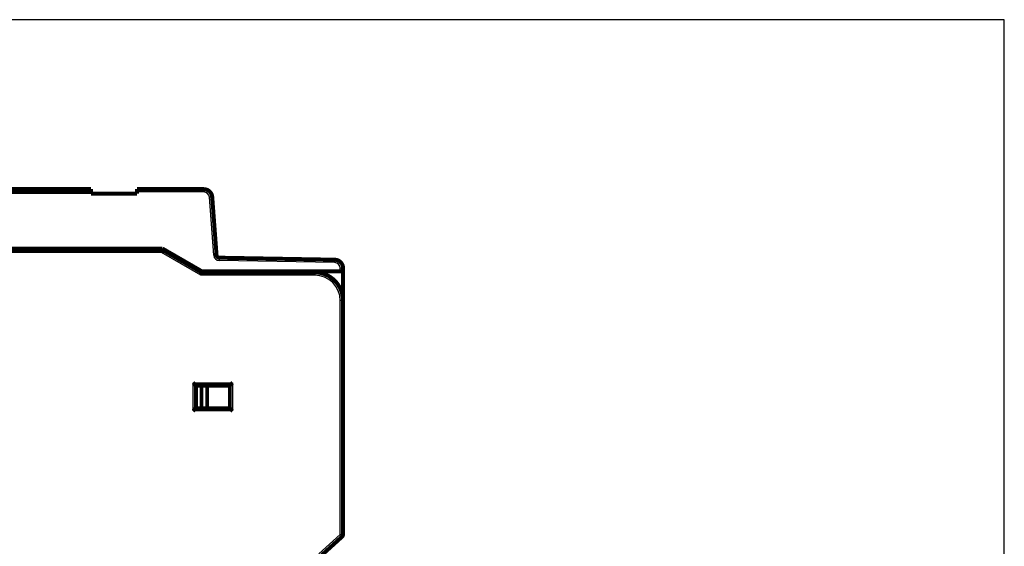
# Model space of a CAD drawing. Extents: x 33 to 1130, y 5 to 690.
# Drawn here: x 664 to 838, y 465 to 559 of the extents above; entities that cross this region are included whole.
import ezdxf

# ---------------------------------------------------------------- set-up
doc = ezdxf.new("R2010")
doc.units = 0
doc.linetypes.add('HIDDENNEW0', pattern=[4.5, 1.5, -1.5, 1.5])
doc.layers.add('MUOTOVIIVAT', color=40, linetype='HIDDENNEW0')
doc.layers.add('TANGVIIVATNONDEF', color=3, linetype='HIDDENNEW0')

msp = doc.modelspace()

# ---------------------------------------------------------------- linework, layer by layer
at = {"color": 3, "linetype": 'CONTINUOUS'}
for p, q in [((837.92866, 558.52517), (467.43668, 558.52517)), ((837.92866, 240.74361), (837.92866, 558.52517))]:
    msp.add_line(p, q, dxfattribs=at)
at = {"layer": 'MUOTOVIIVAT', "color": 40, "linetype": 'CONTINUOUS', "const_width": 0.7}
for points in [[(617.18217, 528.57849), (676.58217, 528.57849)], [(676.58217, 528.07849), (676.58217, 528.57849)], [(684.68217, 528.57849), (696.48917, 528.57849)], [(684.68217, 528.57849), (684.68217, 528.07849)], [(676.58217, 528.07849), (617.18217, 528.07849)], [(676.58217, 527.77849), (676.58217, 528.07849)], [(684.68217, 527.77849), (676.58217, 527.77849)], [(684.68217, 528.07849), (684.68217, 527.77849)], [(697.98507, 527.18929), (698.74551, 516.92326)], [(648.00808, 518.07849), (689.17988, 518.07849)], [(689.17988, 518.07849), (696.10808, 514.07849)], [(648.49053, 517.87125), (689.16233, 517.87125)], [(689.16233, 517.87125), (696.09053, 513.87125)], [(698.74555, 516.92327), (698.74555, 516.92326)], [(699.23542, 516.46028), (719.63426, 516.10421)], [(719.63426, 516.10421), (719.6343, 516.10421)], [(721.10808, 514.60444), (721.10808, 514.07849)], [(696.09053, 513.87125), (716.09053, 513.87125)], [(696.10808, 514.07849), (720.60808, 514.07849)], [(720.60808, 514.07849), (721.10808, 514.07849)], [(721.10806, 514.07849), (721.10812, 514.07849)], [(721.10808, 514.07849), (721.10808, 508.57849)], [(721.09053, 508.87125), (721.09053, 467.53197)], [(721.10808, 508.57849), (721.09055, 508.56095)], [(721.10812, 508.57849), (721.1081, 508.57847)], [(721.09053, 504.17849), (721.10808, 504.17849)], [(721.09055, 504.19602), (721.10808, 504.17849)], [(721.10806, 504.1785), (721.10807, 504.1785), (721.10807, 504.1785), (721.10807, 504.1785), (721.10808, 504.1785), (721.10808, 504.1785), (721.10808, 504.1785), (721.10809, 504.1785), (721.10809, 504.1785), (721.10809, 504.1785), (721.1081, 504.1785), (721.1081, 504.1785), (721.1081, 504.1785), (721.10811, 504.1785), (721.10811, 504.1785), (721.10811, 504.1785), (721.10812, 504.1785), (721.10812, 504.1785), (721.10813, 504.1785)], [(721.10808, 504.17849), (721.10808, 501.57849)], [(721.1081, 504.17851), (721.10812, 504.17849)], [(695.09053, 489.87125), (695.09053, 493.87125)], [(695.09053, 493.87125), (701.09053, 493.87125)], [(696.09053, 489.87125), (696.09053, 493.87125)], [(697.09053, 493.87125), (697.09053, 489.87125)], [(701.09053, 489.87125), (701.09053, 493.87125)], [(701.09053, 489.87125), (695.09053, 489.87125)], [(717.15419, 463.7323), (720.92687, 467.162)]]:
    msp.add_lwpolyline(points, dxfattribs=at)
for points in [[(697.98507, 527.18929, 0.3927197), (696.48917, 528.57849)], [(689.16233, 517.87123), (689.16217, 517.87098, 0.032195416), (689.16173, 517.87024, 0.0021914509), (689.16101, 517.869, 0.0015718289), (689.16003, 517.86728, 0.0025966878), (689.1588, 517.86507, 0.0026422992), (689.15734, 517.86239, 0.0026456754), (689.15567, 517.85922, 0.0025991859), (689.15379, 517.85559, 0.0027307296), (689.15173, 517.85148, 0.0027335203), (689.14951, 517.84692, 0.0028311377), (689.14713, 517.8419, 0.0028402427), (689.14461, 517.83642, 0.0029380783), (689.14197, 517.83049, 0.0029568539), (689.13922, 517.82412, 0.0030503789), (689.13638, 517.8173, 0.0030753133), (689.13347, 517.81005, 0.003167609), (689.13049, 517.80236, 0.0031967849), (689.12747, 517.79425, 0.0032859318), (689.12442, 517.78571, 0.0033213807), (689.12136, 517.77675, 0.0034159268), (689.1183, 517.76737, 0.0034457113), (689.11525, 517.75758, 0.0035162738), (689.11224, 517.74738, 0.003579884), (689.10927, 517.73678, 0.0037340853), (689.10637, 517.72578, 0.0036456496), (689.10354, 517.71439, 0.0034060546), (689.10077, 517.70261, 0.0030189298), (689.09807, 517.69048, 0.0024708351), (689.0954, 517.67801, 0.0020432724), (689.09277, 517.66523, 0.0016546359), (689.09016, 517.65213, 0.001319816), (689.08755, 517.63876, 0.0009718557), (689.08494, 517.62512, 0.0006786822), (689.08231, 517.61125, 0.0003721656), (689.07965, 517.59713, 0.0001193297), (689.07696, 517.58282, -0.0001448401), (689.07421, 517.56833, -0.0003957826), (689.0714, 517.55365, -0.0006979747), (689.0685, 517.53879, -0.0008579117), (689.06553, 517.52387, -0.0009474087), (689.06249, 517.50892, -0.0013817006), (689.05927, 517.49364, -0.002137934), (689.05582, 517.47792, -0.001614186), (689.05251, 517.46311, -0.0001312821), (689.04946, 517.44968, -0.0030499013), (689.04516, 517.43243, -0.0062843831), (689.03801, 517.40592, -0.0031218456), (689.02832, 517.37123, -0.0015890744)], [(698.74551, 516.92326, 0.38769201), (699.23542, 516.46028)], [(721.10808, 514.60444, 0.4091108), (719.63426, 516.10421)], [(695.95655, 513.37125), (695.96105, 513.38649, 0.003070394), (695.96536, 513.40177, 0.003193737), (695.96946, 513.4171, 0.0030849406), (695.97338, 513.43245, 0.0027254414), (695.97713, 513.4478, 0.0024694709), (695.98073, 513.46312, 0.002243675), (695.98417, 513.47841, 0.0020357204), (695.98748, 513.49365, 0.0017853186), (695.99066, 513.50881, 0.001571065), (695.99374, 513.52388, 0.0013296569), (695.99671, 513.53883, 0.0011166593), (695.9996, 513.55365, 0.0008691367), (696.00241, 513.56832, 0.0006484517), (696.00516, 513.58283, 0.0003909492), (696.00786, 513.59714, 0.0001563587), (696.01051, 513.61125, -0.0001198447), (696.01314, 513.62513, -0.0003767528), (696.01575, 513.63876, -0.0006799594), (696.01836, 513.65213, -0.0009719918), (696.02097, 513.66523, -0.0013206104), (696.02361, 513.67801, -0.0016555417), (696.02627, 513.69048, -0.0020438407), (696.02898, 513.70261, -0.0024712022), (696.03174, 513.71439, -0.0030191366), (696.03457, 513.72578, -0.0034061792), (696.03747, 513.73678, -0.0036457711), (696.04044, 513.74738, -0.0037343034), (696.04345, 513.75758, -0.0035803218), (696.0465, 513.76737, -0.003516909), (696.04956, 513.77675, -0.0034465697), (696.05263, 513.78571, -0.003416954), (696.05568, 513.79425, -0.0033225678), (696.0587, 513.80236, -0.003287473), (696.06167, 513.81006, -0.0031989267), (696.06459, 513.8173, -0.0031696412), (696.06743, 513.82412, -0.0030765969), (696.07018, 513.83049, -0.0030536243), (696.07282, 513.83643, -0.0029647326), (696.07534, 513.8419, -0.0029409739), (696.07772, 513.84693, -0.002829499), (696.07994, 513.85149, -0.002841665), (696.08201, 513.8556, -0.0027942569), (696.08389, 513.85924, -0.0027231942), (696.08556, 513.8624, -0.0024456622), (696.08698, 513.86502, -0.0027343747), (696.08825, 513.8673, -0.0029790461), (696.08944, 513.86938, -0.003237713), (696.09056, 513.87126, -0.004382886)], [(721.09053, 508.87125, 0.41421356), (716.09053, 513.87125)], [(721.10637, 501.48604, 0.0092475074), (721.10808, 501.57849)], [(695.09055, 493.87126), (695.09009, 493.87163, -0.013142423), (695.08883, 493.87268, -0.0010074191), (695.08673, 493.87443, -0.0006925564), (695.08387, 493.87685, -0.0011197716), (695.08026, 493.87992, -0.0011540269), (695.07596, 493.88361, -0.0011737632), (695.07099, 493.88792, -0.001173989), (695.0654, 493.89282, -0.0012562128), (695.05922, 493.8983, -0.0012836936), (695.05248, 493.90432, -0.001357366), (695.04523, 493.91089, -0.0013929633), (695.03749, 493.91796, -0.0014740317), (695.02931, 493.92554, -0.0015206037), (695.02073, 493.93359, -0.0016079876), (695.01176, 493.94211, -0.001665368), (695.00247, 493.95106, -0.0017622059), (694.99288, 493.96044, -0.001831162), (694.98303, 493.97022, -0.0019379411), (694.97294, 493.98039, -0.0020223944), (694.96268, 493.99092, -0.0021479604), (694.95226, 494.0018, -0.0022421127), (694.94172, 494.013, -0.0023661028), (694.93109, 494.02452, -0.0022277926), (694.92038, 494.03632, -0.0018321202), (694.90958, 494.04838, -0.001493689), (694.89867, 494.06069, -0.001141632), (694.88766, 494.07322, -0.0008401161), (694.87653, 494.08594, -0.00051955), (694.86529, 494.09884, -0.0002449069), (694.85392, 494.11189, 0.0000525283), (694.84241, 494.12508, 0.0003067118), (694.83078, 494.13838, 0.0005854382), (694.81899, 494.15176, 0.000828622), (694.80706, 494.16521, 0.0011035254), (694.79497, 494.1787, 0.001328178), (694.78272, 494.19222, 0.0015695716), (694.7703, 494.20572, 0.0018265553), (694.7577, 494.21922, 0.0021614182), (694.74488, 494.23269, 0.0022843939), (694.73195, 494.24604, 0.0022861017), (694.7189, 494.25924, 0.0028815217), (694.70542, 494.27251, 0.0039655826), (694.69137, 494.28592, 0.0030062496), (694.67807, 494.29844, 0.0005767862), (694.66594, 494.3097, 0.0050796316), (694.64984, 494.32366, 0.0098741153), (694.62435, 494.34445, 0.0048790352), (694.59054, 494.37126, 0.0025139491)], [(701.59055, 494.37126), (701.57499, 494.35984, 0.0053540942), (701.55975, 494.34814, 0.0055579958), (701.54484, 494.33614, 0.0054554959), (701.53024, 494.32389, 0.0050036927), (701.51595, 494.3114, 0.0046779558), (701.50193, 494.29871, 0.004383231), (701.48819, 494.28583, 0.0041064042), (701.47471, 494.27278, 0.003766172), (701.46147, 494.25959, 0.0034722784), (701.44846, 494.24628, 0.0031397881), (701.43567, 494.23288, 0.0028465734), (701.42309, 494.21941, 0.0025083466), (701.4107, 494.20588, 0.0022106129), (701.39849, 494.19234, 0.001868532), (701.38644, 494.17878, 0.0015652054), (701.37455, 494.16525, 0.001215376), (701.3628, 494.15177, 0.0009034618), (701.35117, 494.13834, 0.0005437824), (701.33966, 494.12502, 0.0002173508), (701.32825, 494.1118, -0.0001626161), (701.31693, 494.09872, -0.0005013292), (701.30567, 494.08579, -0.0008843481), (701.29449, 494.07305, -0.0012708708), (701.28334, 494.06052, -0.0017546183), (701.27223, 494.04821, -0.0020186804), (701.26116, 494.03615, -0.0021119612), (701.25016, 494.02437, -0.0020922302), (701.23924, 494.01287, -0.0019284271), (701.22846, 494.00168, -0.0018273099), (701.21784, 493.99081, -0.0017383517), (701.20742, 493.9803, -0.0016713604), (701.19722, 493.97014, -0.001578263), (701.18729, 493.96038, -0.0015170384), (701.17765, 493.951, -0.0014377108), (701.16834, 493.94206, -0.001387353), (701.15939, 493.93355, -0.001313958), (701.15084, 493.92551, -0.0012724874), (701.14271, 493.91793, -0.0012074769), (701.13504, 493.91086, -0.0011708262), (701.12787, 493.9043, -0.0011030597), (701.12123, 493.89829, -0.001083686), (701.11513, 493.89281, -0.001041653), (701.10962, 493.88789, -0.0009958394), (701.10477, 493.88361, -0.0008851686), (701.10067, 493.88, -0.0009569451), (701.09704, 493.87685, -0.0009707047), (701.09366, 493.87392, -0.001016259), (701.09054, 493.87126, -0.0013748414)], [(695.09055, 489.87128), (695.09009, 489.87091, 0.0097088148), (695.08883, 489.86985, 0.0006385527), (695.08673, 489.86809, 0.0005646653), (695.08387, 489.86568, 0.001055693), (695.08026, 489.8626, 0.001116106), (695.07596, 489.85891, 0.001148465), (695.07099, 489.85459, 0.0011562058), (695.0654, 489.8497, 0.0012431111), (695.05922, 489.84422, 0.0012737552), (695.05248, 489.83819, 0.001349639), (695.04523, 489.83163, 0.0013868564), (695.03749, 489.82455, 0.001469165), (695.02931, 489.81697, 0.0015166852), (695.02073, 489.80892, 0.001604845), (695.01176, 489.8004, 0.0016628354), (695.00247, 489.79144, 0.0017602028), (694.99288, 489.78206, 0.0018295817), (694.98303, 489.77228, 0.0019367472), (694.97294, 489.76211, 0.0020215139), (694.96268, 489.75159, 0.0021473824), (694.95226, 489.74071, 0.0022417752), (694.94172, 489.7295, 0.0023660017), (694.93109, 489.71799, 0.0022277428), (694.92038, 489.70619, 0.0018319696), (694.90958, 489.69412, 0.001493456), (694.89867, 489.68182, 0.0011413093), (694.88766, 489.66929, 0.0008397187), (694.87653, 489.65657, 0.0005190674), (694.86529, 489.64367, 0.0002443518), (694.85392, 489.63061, -0.0000531684), (694.84241, 489.61743, -0.0003074256), (694.83078, 489.60413, -0.0005862392), (694.81899, 489.59075, -0.000829503), (694.80706, 489.5773, -0.001104504), (694.79497, 489.56381, -0.0013292387), (694.78272, 489.55029, -0.001570724), (694.7703, 489.53679, -0.0018278199), (694.7577, 489.52329, -0.0021628383), (694.74488, 489.50983, -0.0022858657), (694.73195, 489.49647, -0.0022875564), (694.7189, 489.48328, -0.0028833016), (694.70542, 489.47001, -0.0039679753), (694.69137, 489.4566, -0.0030081026), (694.67807, 489.44408, -0.000577222), (694.66594, 489.43282, -0.0050826757), (694.64984, 489.41887, -0.0098801059), (694.62435, 489.39808, -0.004882082), (694.59054, 489.37128, -0.0025155477)], [(701.59055, 489.37128), (701.57499, 489.3827, -0.0053577283), (701.55975, 489.3944, -0.0055616879), (701.54484, 489.40639, -0.005459067), (701.53024, 489.41863, -0.005006962), (701.51595, 489.43112, -0.0046809944), (701.50193, 489.44381, -0.0043860637), (701.48819, 489.45669, -0.0041090439), (701.47471, 489.46974, -0.0037685983), (701.46147, 489.48292, -0.0034745209), (701.44846, 489.49623, -0.00314184), (701.43567, 489.50963, -0.0028484602), (701.42309, 489.5231, -0.0025100598), (701.4107, 489.53663, -0.002212178), (701.39849, 489.55017, -0.0018699407), (701.38644, 489.56372, -0.0015664817), (701.37455, 489.57725, -0.0012165098), (701.3628, 489.59074, -0.0009044756), (701.35117, 489.60416, -0.000544665), (701.33966, 489.61749, -0.000218121), (701.32825, 489.63071, 0.0001619733), (701.31693, 489.64379, 0.0005007931), (701.30567, 489.65672, 0.0008839309), (701.29449, 489.66945, 0.001270574), (701.28334, 489.68199, 0.0017544812), (701.27223, 489.69429, 0.002018602), (701.26116, 489.70635, 0.0021118496), (701.25016, 489.71814, 0.0020920244), (701.23924, 489.72964, 0.0019280364), (701.22846, 489.74083, 0.0018267506), (701.21784, 489.75169, 0.0017376043), (701.20742, 489.76221, 0.0016704161), (701.19722, 489.77237, 0.0015770753), (701.18729, 489.78213, 0.0015155874), (701.17765, 489.79151, 0.001435934), (701.16834, 489.80045, 0.001385225), (701.15939, 489.80896, 0.0013114108), (701.15084, 489.817, 0.001269383), (701.14271, 489.82458, 0.0012035938), (701.13504, 489.83165, 0.001166263), (701.12787, 489.83821, 0.0010979518), (701.12123, 489.84423, 0.001076532), (701.11513, 489.84971, 0.0010301379), (701.10962, 489.85462, 0.0009844319), (701.10477, 489.85892, 0.0008817249), (701.10067, 489.86252, 0.000933141), (701.09704, 489.86568, 0.0008775469), (701.09366, 489.86861, 0.0008889982), (701.09054, 489.87128, 0.0012373949)], [(720.92687, 467.162, 0.21130873), (721.09053, 467.53197)], [(721.09065, 467.52996, 0.001276616), (721.09066, 467.53251)], [(721.09068, 467.5233, 0.003327915), (721.09076, 467.52996)]]:
    msp.add_lwpolyline(points, format="xyb", dxfattribs=at)
at = {"layer": 'TANGVIIVATNONDEF', "color": 3, "linetype": 'CONTINUOUS'}
for p, q in [((696.48917, 528.07849), (684.68217, 528.07849)), ((696.48917, 528.57849), (696.48917, 528.07849)), ((697.98507, 527.18929), (697.48644, 527.15236)), ((698.24687, 516.88633), (697.48644, 527.15236)), ((689.02835, 517.37125), (648.49053, 517.37125)), ((695.95655, 513.37125), (689.02835, 517.37125)), ((698.74551, 516.92326), (698.24687, 516.88633)), ((699.23542, 516.46028), (699.22669, 515.96035)), ((719.62554, 515.60429), (699.22669, 515.96035)), ((719.63426, 516.10421), (719.62554, 515.60429)), ((716.09053, 513.37125), (695.95655, 513.37125)), ((716.09053, 513.87125), (716.09053, 513.37125)), ((720.60808, 514.07849), (720.60808, 514.60444)), ((721.10808, 514.60444), (720.60808, 514.60444)), ((721.09053, 508.87125), (720.59053, 508.87125)), ((720.59053, 467.53197), (720.59053, 508.87125)), ((694.59053, 494.37125), (701.59053, 494.37125)), ((694.59053, 489.37125), (694.59053, 494.37125)), ((701.59053, 494.37125), (701.59053, 489.37125)), ((701.59053, 489.37125), (694.59053, 489.37125)), ((716.81786, 464.10227), (720.59053, 467.53197)), ((720.59053, 467.53197), (721.09053, 467.53197)), ((720.92687, 467.162), (720.59053, 467.53197))]:
    msp.add_line(p, q, dxfattribs=at)
for points in [[(697.98513, 527.1893), (697.98513, 527.1893, -0.0058495527), (697.98512, 527.1893, -0.0052256362), (697.98512, 527.1893, -0.004672402), (697.98512, 527.1893, -0.0042172528), (697.98512, 527.1893, -0.0038082939), (697.98512, 527.1893, -0.003467633), (697.98512, 527.1893, -0.0031579404), (697.98512, 527.1893, -0.002897142), (697.98511, 527.1893, -0.0026579346), (697.98511, 527.1893, -0.0024547741), (697.98511, 527.1893, -0.0022657817), (697.98511, 527.18929, -0.0021031606), (697.98511, 527.18929, -0.001953823), (697.9851, 527.18929, -0.0018266212), (697.9851, 527.18929, -0.0016994799), (697.9851, 527.18929, -0.0015836929), (697.9851, 527.18929, -0.001496902), (697.9851, 527.18929, -0.0014360487), (697.98509, 527.18929, -0.0013108498), (697.98509, 527.18929, -0.0011584663), (697.98509, 527.18929, -0.0012097674), (697.98509, 527.18929, -0.0013563541), (697.98508, 527.18929, -0.00096719), (697.98508, 527.18929, -0.0003217234), (697.98508, 527.18929, -0.0012840658), (697.98507, 527.18929, -0.0020037089), (697.98507, 527.18929, -0.0009019224), (697.98506, 527.18929, -0.000460683)], [(698.74555, 516.92327), (698.74555, 516.92327, -0.10851442), (698.74555, 516.92327, -0.045562613), (698.74555, 516.92327, -0.023061648), (698.74555, 516.92327, -0.013942801), (698.74555, 516.92327, -0.0091429977), (698.74555, 516.92327, -0.0065225946), (698.74555, 516.92327, -0.0048264269), (698.74554, 516.92327, -0.0037492601), (698.74554, 516.92327, -0.0029691302), (698.74554, 516.92327, -0.0024281412), (698.74554, 516.92326, -0.0020070039), (698.74554, 516.92326, -0.0016972212), (698.74554, 516.92326, -0.0014466316), (698.74553, 516.92326, -0.0012560068), (698.74553, 516.92326, -0.001090317), (698.74553, 516.92326, -0.000956959), (698.74553, 516.92326, -0.0008546548), (698.74553, 516.92326, -0.000779488), (698.74552, 516.92326, -0.0006779414), (698.74552, 516.92326, -0.0005753897), (698.74552, 516.92326, -0.0005780659), (698.74551, 516.92326, -0.0006222612), (698.74551, 516.92326, -0.0004265598), (698.74551, 516.92326, -0.0001391804), (698.7455, 516.92326, -0.0005461574), (698.7455, 516.92326, -0.0008068019), (698.74549, 516.92326, -0.000347763), (698.74549, 516.92326, -0.0001743931)], [(719.63433, 516.10424), (719.63433, 516.10424, 0.001795968), (719.63433, 516.10424, 0.0020309261), (719.63433, 516.10424, 0.0023279439), (719.63432, 516.10424, 0.0026784989), (719.63432, 516.10424, 0.0031341964), (719.63432, 516.10423, 0.0036894897), (719.63432, 516.10423, 0.0044384366), (719.63432, 516.10423, 0.0053908951), (719.63432, 516.10423, 0.006743393), (719.63432, 516.10423, 0.0085718099), (719.63432, 516.10423, 0.011359908), (719.63432, 516.10423, 0.015465431), (719.63432, 516.10423, 0.022462656), (719.63432, 516.10423, 0.034184111), (719.63432, 516.10423, 0.056300009), (719.63432, 516.10423, 0.091918586), (719.63432, 516.10422, 0.12827933), (719.63432, 516.10422, 0.11357814), (719.63432, 516.10422, 0.067953389), (719.63432, 516.10422, 0.039268097), (719.63432, 516.10422, 0.02782904), (719.63432, 516.10423, 0.021573984), (719.63432, 516.10423, 0.011161652), (719.63432, 516.10423, 0.0032127197), (719.63432, 516.10423, 0.011374965), (719.63432, 516.10423, 0.01243093), (719.63433, 516.10423, 0.0043433577), (719.63433, 516.10423, 0.0020070494)], [(721.10813, 514.60443), (721.10813, 514.60443, 0.029664899), (721.10813, 514.60443, 0.030235067), (721.10813, 514.60443, 0.029932668), (721.10813, 514.60443, 0.028830353), (721.10813, 514.60443, 0.027017228), (721.10812, 514.60443, 0.024871925), (721.10812, 514.60443, 0.022456758), (721.10812, 514.60443, 0.020144665), (721.10812, 514.60443, 0.017870806), (721.10812, 514.60443, 0.0158795), (721.10812, 514.60443, 0.014024463), (721.10812, 514.60443, 0.012455588), (721.10811, 514.60443, 0.011045552), (721.10811, 514.60443, 0.0098792254), (721.10811, 514.60443, 0.0087867082), (721.10811, 514.60443, 0.00785416), (721.10811, 514.60443, 0.0071208056), (721.1081, 514.60443, 0.006570537), (721.1081, 514.60443, 0.0057696588), (721.1081, 514.60443, 0.004930984), (721.10809, 514.60443, 0.0049824023), (721.10809, 514.60443, 0.0053908306), (721.10809, 514.60443, 0.0037105758), (721.10809, 514.60443, 0.001212722), (721.10808, 514.60443, 0.0047654402), (721.10808, 514.60443, 0.0070632452), (721.10807, 514.60443, 0.0030495057), (721.10806, 514.60443, 0.0015299421)]]:
    msp.add_lwpolyline(points, format="xyb", dxfattribs=at)
for centre, radius, start, end in [((696.48917, 527.07849), 1, 4.2363443, 90), ((699.24414, 516.9602), 1, 184.23634, 269), ((719.60808, 514.60444), 1, 0, 89), ((716.09053, 508.87125), 4.5, 0, 90)]:
    msp.add_arc(centre, radius, start, end, dxfattribs=at)

doc.saveas('drawing.dxf')
